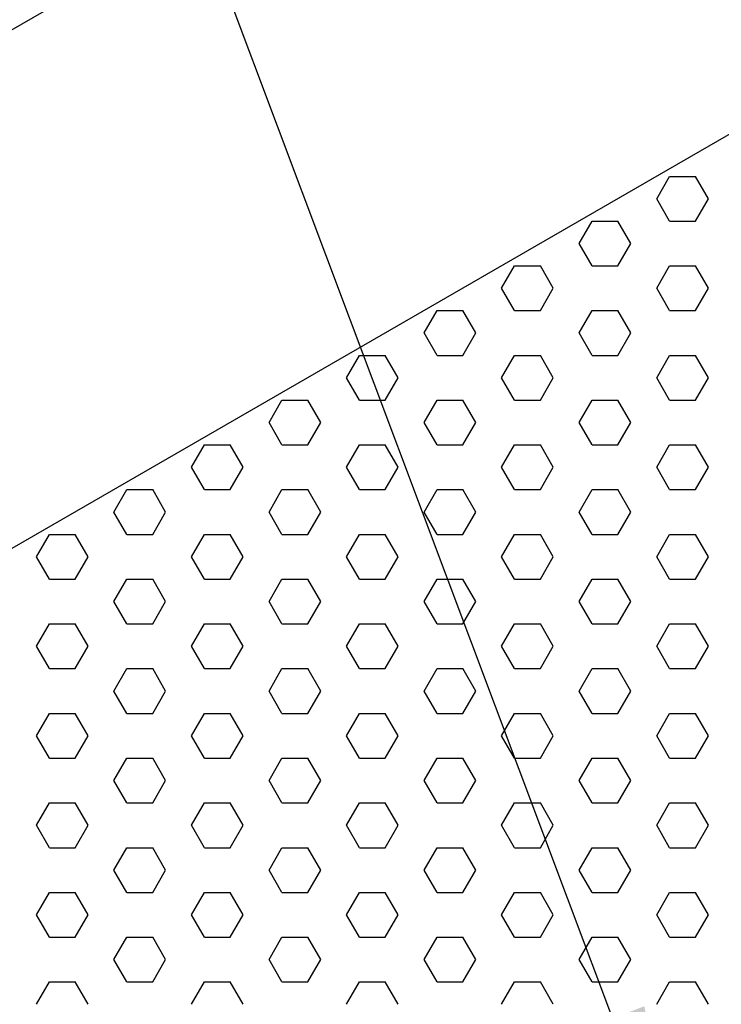
# Model space of a CAD drawing. Units: inches. Extents: x 800 to 1502, y 78 to 360.
# Drawn here: x 812 to 815, y 136 to 140 of the extents above; entities that cross this region are included whole.
import ezdxf

# ---------------------------------------------------------------- set-up
doc = ezdxf.new("R2010")
doc.units = ezdxf.units.IN
doc.header["$MEASUREMENT"] = 0
doc.layers.get('0').update_dxf_attribs({"plot": 0})
for name, color, linetype in [('DIMENSION', 21, 'Continuous'), ('Layer8', 8, 'Continuous'), ('SUSP PRIMARY01', 2, 'Continuous')]:
    doc.layers.add(name, color=color, linetype=linetype)
doc.styles.add('A16', font='stylu.ttf', dxfattribs={"height": 1.5})
doc.styles.get("Standard").update_dxf_attribs({"font": 'arial.ttf'})
doc.dimstyles.new('LEADER16', dxfattribs={"dimscale": 16, "dimtxt": 0.125, "dimasz": 0.125, "dimexe": 0.125, "dimexo": 0.125, "dimgap": 0.03125, "dimtad": 0, "dimdec": 5, "dimzin": 1, "dimdsep": 46, "dimlunit": 4, "dimtxsty": 'A16', "dimcen": 0.09375, "dimdle": 0.125, "dimclrd": 6, "dimclre": 6, "dimclrt": 1, "dimadec": 0, "dimazin": 0, "dimtfac": 0.8, "dimtdec": 5, "dimtmove": 2, "dimatfit": 3, "dimfxl": 0, "dimtolj": 1, "dimtzin": 1, "dimarcsym": 0})
doc.dimstyles.get("Standard").update_dxf_attribs({"dimtxt": 0.18, "dimasz": 0.18, "dimexe": 0.18, "dimexo": 0.0625, "dimgap": 0.09, "dimtad": 0, "dimtih": 1, "dimtoh": 1, "dimdec": 4, "dimzin": 0, "dimdsep": 46, "dimtxsty": 'Standard', "dimcen": 0.09, "dimadec": 0, "dimazin": 0, "dimtfac": 1, "dimtdec": 4, "dimtofl": 0, "dimtmove": 0, "dimatfit": 3, "dimfxl": 0, "dimtolj": 1, "dimtzin": 0, "dimarcsym": 0})

# ---------------------------------------------------------------- blocks, each defined once
blk = doc.blocks.new('foil')
at = {"layer": 'Layer8'}
for p, q in [((-19.5432, 24.6069), (-19.4807, 24.7151)), ((-19.4807, 24.7151), (-19.3557, 24.7151)), ((-19.2932, 24.6069), (-19.3557, 24.7151)), ((-19.4807, 24.4986), (-19.5432, 24.6069)), ((-19.3557, 24.4986), (-19.2932, 24.6069)), ((-19.9182, 24.3904), (-19.8557, 24.4986)), ((-19.8557, 24.4986), (-19.7307, 24.4986)), ((-19.6682, 24.3904), (-19.7307, 24.4986)), ((-19.4807, 24.4986), (-19.3557, 24.4986)), ((-19.8557, 24.2821), (-19.9182, 24.3904)), ((-19.7307, 24.2821), (-19.6682, 24.3904)), ((-20.2932, 24.1739), (-20.2307, 24.2821)), ((-20.2307, 24.2821), (-20.1057, 24.2821)), ((-20.0432, 24.1739), (-20.1057, 24.2821)), ((-19.8557, 24.2821), (-19.7307, 24.2821)), ((-19.5432, 24.1739), (-19.4807, 24.2821)), ((-19.4807, 24.2821), (-19.3557, 24.2821)), ((-19.2932, 24.1739), (-19.3557, 24.2821)), ((-20.2307, 24.0656), (-20.2932, 24.1739)), ((-20.1057, 24.0656), (-20.0432, 24.1739)), ((-19.4807, 24.0656), (-19.5432, 24.1739)), ((-19.3557, 24.0656), (-19.2932, 24.1739)), ((-20.6682, 23.9574), (-20.6057, 24.0656)), ((-20.6057, 24.0656), (-20.4807, 24.0656)), ((-20.4182, 23.9574), (-20.4807, 24.0656)), ((-20.2307, 24.0656), (-20.1057, 24.0656)), ((-19.9182, 23.9574), (-19.8557, 24.0656)), ((-19.8557, 24.0656), (-19.7307, 24.0656)), ((-19.6682, 23.9574), (-19.7307, 24.0656)), ((-19.4807, 24.0656), (-19.3557, 24.0656)), ((-20.6057, 23.8491), (-20.6682, 23.9574)), ((-20.4807, 23.8491), (-20.4182, 23.9574)), ((-19.8557, 23.8491), (-19.9182, 23.9574)), ((-19.7307, 23.8491), (-19.6682, 23.9574)), ((-21.0432, 23.7409), (-20.9807, 23.8491)), ((-20.9807, 23.8491), (-20.8557, 23.8491)), ((-20.7932, 23.7409), (-20.8557, 23.8491)), ((-20.6057, 23.8491), (-20.4807, 23.8491)), ((-20.2932, 23.7409), (-20.2307, 23.8491)), ((-20.2307, 23.8491), (-20.1057, 23.8491)), ((-20.0432, 23.7409), (-20.1057, 23.8491)), ((-19.8557, 23.8491), (-19.7307, 23.8491)), ((-19.5432, 23.7409), (-19.4807, 23.8491)), ((-19.4807, 23.8491), (-19.3557, 23.8491)), ((-19.2932, 23.7409), (-19.3557, 23.8491)), ((-20.9807, 23.6326), (-21.0432, 23.7409)), ((-20.8557, 23.6326), (-20.7932, 23.7409)), ((-20.2307, 23.6326), (-20.2932, 23.7409)), ((-20.1057, 23.6326), (-20.0432, 23.7409)), ((-19.4807, 23.6326), (-19.5432, 23.7409)), ((-19.3557, 23.6326), (-19.2932, 23.7409)), ((-21.4182, 23.5244), (-21.3557, 23.6326)), ((-21.3557, 23.6326), (-21.2307, 23.6326)), ((-21.1682, 23.5244), (-21.2307, 23.6326)), ((-20.9807, 23.6326), (-20.8557, 23.6326)), ((-20.6682, 23.5244), (-20.6057, 23.6326)), ((-20.6057, 23.6326), (-20.4807, 23.6326)), ((-20.4182, 23.5244), (-20.4807, 23.6326)), ((-20.2307, 23.6326), (-20.1057, 23.6326)), ((-19.9182, 23.5244), (-19.8557, 23.6326)), ((-19.8557, 23.6326), (-19.7307, 23.6326)), ((-19.6682, 23.5244), (-19.7307, 23.6326)), ((-19.4807, 23.6326), (-19.3557, 23.6326)), ((-21.3557, 23.4161), (-21.4182, 23.5244)), ((-21.2307, 23.4161), (-21.1682, 23.5244)), ((-20.6057, 23.4161), (-20.6682, 23.5244)), ((-20.4807, 23.4161), (-20.4182, 23.5244)), ((-19.8557, 23.4161), (-19.9182, 23.5244)), ((-19.7307, 23.4161), (-19.6682, 23.5244)), ((-21.7932, 23.3079), (-21.7307, 23.4161)), ((-21.7307, 23.4161), (-21.6057, 23.4161)), ((-21.5432, 23.3079), (-21.6057, 23.4161)), ((-21.3557, 23.4161), (-21.2307, 23.4161)), ((-21.0432, 23.3079), (-20.9807, 23.4161)), ((-20.9807, 23.4161), (-20.8557, 23.4161)), ((-20.7932, 23.3079), (-20.8557, 23.4161)), ((-20.6057, 23.4161), (-20.4807, 23.4161)), ((-20.2932, 23.3079), (-20.2307, 23.4161)), ((-20.2307, 23.4161), (-20.1057, 23.4161)), ((-20.0432, 23.3079), (-20.1057, 23.4161)), ((-19.8557, 23.4161), (-19.7307, 23.4161)), ((-19.5432, 23.3079), (-19.4807, 23.4161)), ((-19.4807, 23.4161), (-19.3557, 23.4161)), ((-19.2932, 23.3079), (-19.3557, 23.4161)), ((-21.7307, 23.1996), (-21.7932, 23.3079)), ((-21.6057, 23.1996), (-21.5432, 23.3079)), ((-20.9807, 23.1996), (-21.0432, 23.3079)), ((-20.8557, 23.1996), (-20.7932, 23.3079)), ((-20.2307, 23.1996), (-20.2932, 23.3079)), ((-20.1057, 23.1996), (-20.0432, 23.3079)), ((-19.4807, 23.1996), (-19.5432, 23.3079)), ((-19.3557, 23.1996), (-19.2932, 23.3079)), ((-22.1682, 23.0913), (-22.1057, 23.1996)), ((-22.1057, 23.1996), (-21.9807, 23.1996)), ((-21.9182, 23.0913), (-21.9807, 23.1996)), ((-21.7307, 23.1996), (-21.6057, 23.1996)), ((-21.4182, 23.0913), (-21.3557, 23.1996)), ((-21.3557, 23.1996), (-21.2307, 23.1996)), ((-21.1682, 23.0913), (-21.2307, 23.1996)), ((-20.9807, 23.1996), (-20.8557, 23.1996)), ((-20.6682, 23.0913), (-20.6057, 23.1996)), ((-20.6057, 23.1996), (-20.4807, 23.1996)), ((-20.4182, 23.0913), (-20.4807, 23.1996)), ((-20.2307, 23.1996), (-20.1057, 23.1996)), ((-19.9182, 23.0913), (-19.8557, 23.1996)), ((-19.8557, 23.1996), (-19.7307, 23.1996)), ((-19.6682, 23.0913), (-19.7307, 23.1996)), ((-19.4807, 23.1996), (-19.3557, 23.1996)), ((-22.1057, 22.9831), (-22.1682, 23.0913)), ((-21.9807, 22.9831), (-21.9182, 23.0913)), ((-21.3557, 22.9831), (-21.4182, 23.0913)), ((-21.2307, 22.9831), (-21.1682, 23.0913)), ((-20.6057, 22.9831), (-20.6682, 23.0913)), ((-20.4807, 22.9831), (-20.4182, 23.0913)), ((-19.8557, 22.9831), (-19.9182, 23.0913)), ((-19.7307, 22.9831), (-19.6682, 23.0913)), ((-22.5432, 22.8748), (-22.4807, 22.9831)), ((-22.4807, 22.9831), (-22.3557, 22.9831)), ((-22.2932, 22.8748), (-22.3557, 22.9831)), ((-22.1057, 22.9831), (-21.9807, 22.9831)), ((-21.7932, 22.8748), (-21.7307, 22.9831)), ((-21.7307, 22.9831), (-21.6057, 22.9831)), ((-21.5432, 22.8748), (-21.6057, 22.9831)), ((-21.3557, 22.9831), (-21.2307, 22.9831)), ((-21.0432, 22.8748), (-20.9807, 22.9831)), ((-20.9807, 22.9831), (-20.8557, 22.9831)), ((-20.7932, 22.8748), (-20.8557, 22.9831)), ((-20.6057, 22.9831), (-20.4807, 22.9831)), ((-20.2932, 22.8748), (-20.2307, 22.9831)), ((-20.2307, 22.9831), (-20.1057, 22.9831)), ((-20.0432, 22.8748), (-20.1057, 22.9831)), ((-19.8557, 22.9831), (-19.7307, 22.9831)), ((-19.5432, 22.8748), (-19.4807, 22.9831)), ((-19.4807, 22.9831), (-19.3557, 22.9831)), ((-19.2932, 22.8748), (-19.3557, 22.9831)), ((-22.4807, 22.7666), (-22.5432, 22.8748)), ((-22.3557, 22.7666), (-22.2932, 22.8748)), ((-21.7307, 22.7666), (-21.7932, 22.8748)), ((-21.6057, 22.7666), (-21.5432, 22.8748)), ((-20.9807, 22.7666), (-21.0432, 22.8748)), ((-20.8557, 22.7666), (-20.7932, 22.8748)), ((-20.2307, 22.7666), (-20.2932, 22.8748)), ((-20.1057, 22.7666), (-20.0432, 22.8748)), ((-19.4807, 22.7666), (-19.5432, 22.8748)), ((-19.3557, 22.7666), (-19.2932, 22.8748)), ((-22.4807, 22.7666), (-22.3557, 22.7666)), ((-22.1682, 22.6583), (-22.1057, 22.7666)), ((-22.1057, 22.7666), (-21.9807, 22.7666)), ((-21.9182, 22.6583), (-21.9807, 22.7666)), ((-21.7307, 22.7666), (-21.6057, 22.7666)), ((-21.4182, 22.6583), (-21.3557, 22.7666)), ((-21.3557, 22.7666), (-21.2307, 22.7666)), ((-21.1682, 22.6583), (-21.2307, 22.7666)), ((-20.9807, 22.7666), (-20.8557, 22.7666)), ((-20.6682, 22.6583), (-20.6057, 22.7666)), ((-20.6057, 22.7666), (-20.4807, 22.7666)), ((-20.4182, 22.6583), (-20.4807, 22.7666)), ((-20.2307, 22.7666), (-20.1057, 22.7666)), ((-19.9182, 22.6583), (-19.8557, 22.7666)), ((-19.8557, 22.7666), (-19.7307, 22.7666)), ((-19.6682, 22.6583), (-19.7307, 22.7666)), ((-19.4807, 22.7666), (-19.3557, 22.7666)), ((-22.1057, 22.5501), (-22.1682, 22.6583)), ((-21.9807, 22.5501), (-21.9182, 22.6583)), ((-21.3557, 22.5501), (-21.4182, 22.6583)), ((-21.2307, 22.5501), (-21.1682, 22.6583)), ((-20.6057, 22.5501), (-20.6682, 22.6583)), ((-20.4807, 22.5501), (-20.4182, 22.6583)), ((-19.8557, 22.5501), (-19.9182, 22.6583)), ((-19.7307, 22.5501), (-19.6682, 22.6583)), ((-22.5432, 22.4418), (-22.4807, 22.5501)), ((-22.4807, 22.5501), (-22.3557, 22.5501)), ((-22.2932, 22.4418), (-22.3557, 22.5501)), ((-22.1057, 22.5501), (-21.9807, 22.5501)), ((-21.7932, 22.4418), (-21.7307, 22.5501)), ((-21.7307, 22.5501), (-21.6057, 22.5501)), ((-21.5432, 22.4418), (-21.6057, 22.5501)), ((-21.3557, 22.5501), (-21.2307, 22.5501)), ((-21.0432, 22.4418), (-20.9807, 22.5501)), ((-20.9807, 22.5501), (-20.8557, 22.5501)), ((-20.7932, 22.4418), (-20.8557, 22.5501)), ((-20.6057, 22.5501), (-20.4807, 22.5501)), ((-20.2932, 22.4418), (-20.2307, 22.5501)), ((-20.2307, 22.5501), (-20.1057, 22.5501)), ((-20.0432, 22.4418), (-20.1057, 22.5501)), ((-19.8557, 22.5501), (-19.7307, 22.5501)), ((-19.5432, 22.4418), (-19.4807, 22.5501)), ((-19.4807, 22.5501), (-19.3557, 22.5501)), ((-19.2932, 22.4418), (-19.3557, 22.5501)), ((-22.4807, 22.3336), (-22.5432, 22.4418)), ((-22.3557, 22.3336), (-22.2932, 22.4418)), ((-21.7307, 22.3336), (-21.7932, 22.4418)), ((-21.6057, 22.3336), (-21.5432, 22.4418)), ((-20.9807, 22.3336), (-21.0432, 22.4418)), ((-20.8557, 22.3336), (-20.7932, 22.4418)), ((-20.2307, 22.3336), (-20.2932, 22.4418)), ((-20.1057, 22.3336), (-20.0432, 22.4418)), ((-19.4807, 22.3336), (-19.5432, 22.4418)), ((-19.3557, 22.3336), (-19.2932, 22.4418)), ((-22.4807, 22.3336), (-22.3557, 22.3336)), ((-22.1682, 22.2253), (-22.1057, 22.3336)), ((-22.1057, 22.3336), (-21.9807, 22.3336)), ((-21.9182, 22.2253), (-21.9807, 22.3336)), ((-21.7307, 22.3336), (-21.6057, 22.3336)), ((-21.4182, 22.2253), (-21.3557, 22.3336)), ((-21.3557, 22.3336), (-21.2307, 22.3336)), ((-21.1682, 22.2253), (-21.2307, 22.3336)), ((-20.9807, 22.3336), (-20.8557, 22.3336)), ((-20.6682, 22.2253), (-20.6057, 22.3336)), ((-20.6057, 22.3336), (-20.4807, 22.3336)), ((-20.4182, 22.2253), (-20.4807, 22.3336)), ((-20.2307, 22.3336), (-20.1057, 22.3336)), ((-19.9182, 22.2253), (-19.8557, 22.3336)), ((-19.8557, 22.3336), (-19.7307, 22.3336)), ((-19.6682, 22.2253), (-19.7307, 22.3336)), ((-19.4807, 22.3336), (-19.3557, 22.3336)), ((-22.1057, 22.1171), (-22.1682, 22.2253)), ((-21.9807, 22.1171), (-21.9182, 22.2253)), ((-21.3557, 22.1171), (-21.4182, 22.2253)), ((-21.2307, 22.1171), (-21.1682, 22.2253)), ((-20.6057, 22.1171), (-20.6682, 22.2253)), ((-20.4807, 22.1171), (-20.4182, 22.2253)), ((-19.8557, 22.1171), (-19.9182, 22.2253)), ((-19.7307, 22.1171), (-19.6682, 22.2253)), ((-22.5432, 22.0088), (-22.4807, 22.1171)), ((-22.4807, 22.1171), (-22.3557, 22.1171)), ((-22.2932, 22.0088), (-22.3557, 22.1171)), ((-22.1057, 22.1171), (-21.9807, 22.1171)), ((-21.7932, 22.0088), (-21.7307, 22.1171)), ((-21.7307, 22.1171), (-21.6057, 22.1171)), ((-21.5432, 22.0088), (-21.6057, 22.1171)), ((-21.3557, 22.1171), (-21.2307, 22.1171)), ((-21.0432, 22.0088), (-20.9807, 22.1171)), ((-20.9807, 22.1171), (-20.8557, 22.1171)), ((-20.7932, 22.0088), (-20.8557, 22.1171)), ((-20.6057, 22.1171), (-20.4807, 22.1171)), ((-20.2932, 22.0088), (-20.2307, 22.1171)), ((-20.2307, 22.1171), (-20.1057, 22.1171)), ((-20.0432, 22.0088), (-20.1057, 22.1171)), ((-19.8557, 22.1171), (-19.7307, 22.1171)), ((-19.5432, 22.0088), (-19.4807, 22.1171)), ((-19.4807, 22.1171), (-19.3557, 22.1171)), ((-19.2932, 22.0088), (-19.3557, 22.1171)), ((-22.4807, 21.9006), (-22.5432, 22.0088)), ((-22.3557, 21.9006), (-22.2932, 22.0088)), ((-21.7307, 21.9006), (-21.7932, 22.0088)), ((-21.6057, 21.9006), (-21.5432, 22.0088)), ((-20.9807, 21.9006), (-21.0432, 22.0088)), ((-20.8557, 21.9006), (-20.7932, 22.0088)), ((-20.2307, 21.9006), (-20.2932, 22.0088)), ((-20.1057, 21.9006), (-20.0432, 22.0088)), ((-19.4807, 21.9006), (-19.5432, 22.0088)), ((-19.3557, 21.9006), (-19.2932, 22.0088)), ((-22.4807, 21.9006), (-22.3557, 21.9006)), ((-22.1682, 21.7923), (-22.1057, 21.9006)), ((-22.1057, 21.9006), (-21.9807, 21.9006)), ((-21.9182, 21.7923), (-21.9807, 21.9006)), ((-21.7307, 21.9006), (-21.6057, 21.9006)), ((-21.4182, 21.7923), (-21.3557, 21.9006)), ((-21.3557, 21.9006), (-21.2307, 21.9006)), ((-21.1682, 21.7923), (-21.2307, 21.9006)), ((-20.9807, 21.9006), (-20.8557, 21.9006)), ((-20.6682, 21.7923), (-20.6057, 21.9006)), ((-20.6057, 21.9006), (-20.4807, 21.9006)), ((-20.4182, 21.7923), (-20.4807, 21.9006)), ((-20.2307, 21.9006), (-20.1057, 21.9006)), ((-19.9182, 21.7923), (-19.8557, 21.9006)), ((-19.8557, 21.9006), (-19.7307, 21.9006)), ((-19.6682, 21.7923), (-19.7307, 21.9006)), ((-19.4807, 21.9006), (-19.3557, 21.9006)), ((-22.1057, 21.6841), (-22.1682, 21.7923)), ((-21.9807, 21.6841), (-21.9182, 21.7923)), ((-21.3557, 21.6841), (-21.4182, 21.7923)), ((-21.2307, 21.6841), (-21.1682, 21.7923)), ((-20.6057, 21.6841), (-20.6682, 21.7923)), ((-20.4807, 21.6841), (-20.4182, 21.7923)), ((-19.8557, 21.6841), (-19.9182, 21.7923)), ((-19.7307, 21.6841), (-19.6682, 21.7923)), ((-22.5432, 21.5758), (-22.4807, 21.6841)), ((-22.4807, 21.6841), (-22.3557, 21.6841)), ((-22.2932, 21.5758), (-22.3557, 21.6841)), ((-22.1057, 21.6841), (-21.9807, 21.6841)), ((-21.7932, 21.5758), (-21.7307, 21.6841)), ((-21.7307, 21.6841), (-21.6057, 21.6841)), ((-21.5432, 21.5758), (-21.6057, 21.6841)), ((-21.3557, 21.6841), (-21.2307, 21.6841)), ((-21.0432, 21.5758), (-20.9807, 21.6841)), ((-20.9807, 21.6841), (-20.8557, 21.6841)), ((-20.7932, 21.5758), (-20.8557, 21.6841)), ((-20.6057, 21.6841), (-20.4807, 21.6841)), ((-20.2932, 21.5758), (-20.2307, 21.6841)), ((-20.2307, 21.6841), (-20.1057, 21.6841)), ((-20.0432, 21.5758), (-20.1057, 21.6841)), ((-19.8557, 21.6841), (-19.7307, 21.6841)), ((-19.5432, 21.5758), (-19.4807, 21.6841)), ((-19.4807, 21.6841), (-19.3557, 21.6841)), ((-19.2932, 21.5758), (-19.3557, 21.6841)), ((-22.4807, 21.4675), (-22.5432, 21.5758)), ((-22.3557, 21.4675), (-22.2932, 21.5758)), ((-21.7307, 21.4675), (-21.7932, 21.5758)), ((-21.6057, 21.4675), (-21.5432, 21.5758)), ((-20.9807, 21.4675), (-21.0432, 21.5758)), ((-20.8557, 21.4675), (-20.7932, 21.5758)), ((-20.2307, 21.4675), (-20.2932, 21.5758)), ((-20.1057, 21.4675), (-20.0432, 21.5758)), ((-19.4807, 21.4675), (-19.5432, 21.5758)), ((-19.3557, 21.4675), (-19.2932, 21.5758)), ((-22.4807, 21.4675), (-22.3557, 21.4675)), ((-22.1682, 21.3593), (-22.1057, 21.4675)), ((-22.1057, 21.4675), (-21.9807, 21.4675)), ((-21.9182, 21.3593), (-21.9807, 21.4675)), ((-21.7307, 21.4675), (-21.6057, 21.4675)), ((-21.4182, 21.3593), (-21.3557, 21.4675)), ((-21.3557, 21.4675), (-21.2307, 21.4675)), ((-21.1682, 21.3593), (-21.2307, 21.4675)), ((-20.9807, 21.4675), (-20.8557, 21.4675)), ((-20.6682, 21.3593), (-20.6057, 21.4675)), ((-20.6057, 21.4675), (-20.4807, 21.4675)), ((-20.4182, 21.3593), (-20.4807, 21.4675)), ((-20.2307, 21.4675), (-20.1057, 21.4675)), ((-19.9182, 21.3593), (-19.8557, 21.4675)), ((-19.8557, 21.4675), (-19.7307, 21.4675)), ((-19.6682, 21.3593), (-19.7307, 21.4675)), ((-19.4807, 21.4675), (-19.3557, 21.4675)), ((-22.1057, 21.251), (-22.1682, 21.3593)), ((-21.9807, 21.251), (-21.9182, 21.3593)), ((-21.3557, 21.251), (-21.4182, 21.3593)), ((-21.2307, 21.251), (-21.1682, 21.3593)), ((-20.6057, 21.251), (-20.6682, 21.3593)), ((-20.4807, 21.251), (-20.4182, 21.3593)), ((-19.8557, 21.251), (-19.9182, 21.3593)), ((-19.7307, 21.251), (-19.6682, 21.3593)), ((-22.5432, 21.1428), (-22.4807, 21.251)), ((-22.4807, 21.251), (-22.3557, 21.251)), ((-22.2932, 21.1428), (-22.3557, 21.251)), ((-22.1057, 21.251), (-21.9807, 21.251)), ((-21.7932, 21.1428), (-21.7307, 21.251)), ((-21.7307, 21.251), (-21.6057, 21.251)), ((-21.5432, 21.1428), (-21.6057, 21.251)), ((-21.3557, 21.251), (-21.2307, 21.251)), ((-21.0432, 21.1428), (-20.9807, 21.251)), ((-20.9807, 21.251), (-20.8557, 21.251)), ((-20.7932, 21.1428), (-20.8557, 21.251)), ((-20.6057, 21.251), (-20.4807, 21.251)), ((-20.2932, 21.1428), (-20.2307, 21.251)), ((-20.2307, 21.251), (-20.1057, 21.251)), ((-20.0432, 21.1428), (-20.1057, 21.251)), ((-19.8557, 21.251), (-19.7307, 21.251)), ((-19.5432, 21.1428), (-19.4807, 21.251)), ((-19.4807, 21.251), (-19.3557, 21.251)), ((-19.2932, 21.1428), (-19.3557, 21.251)), ((-22.4807, 21.0345), (-22.5432, 21.1428)), ((-22.3557, 21.0345), (-22.2932, 21.1428)), ((-21.7307, 21.0345), (-21.7932, 21.1428)), ((-21.6057, 21.0345), (-21.5432, 21.1428)), ((-20.9807, 21.0345), (-21.0432, 21.1428)), ((-20.8557, 21.0345), (-20.7932, 21.1428)), ((-20.2307, 21.0345), (-20.2932, 21.1428)), ((-20.1057, 21.0345), (-20.0432, 21.1428)), ((-19.4807, 21.0345), (-19.5432, 21.1428)), ((-19.3557, 21.0345), (-19.2932, 21.1428)), ((-22.4807, 21.0345), (-22.3557, 21.0345)), ((-22.1682, 20.9263), (-22.1057, 21.0345)), ((-22.1057, 21.0345), (-21.9807, 21.0345)), ((-21.9182, 20.9263), (-21.9807, 21.0345)), ((-21.7307, 21.0345), (-21.6057, 21.0345)), ((-21.4182, 20.9263), (-21.3557, 21.0345)), ((-21.3557, 21.0345), (-21.2307, 21.0345)), ((-21.1682, 20.9263), (-21.2307, 21.0345)), ((-20.9807, 21.0345), (-20.8557, 21.0345)), ((-20.6682, 20.9263), (-20.6057, 21.0345)), ((-20.6057, 21.0345), (-20.4807, 21.0345)), ((-20.4182, 20.9263), (-20.4807, 21.0345)), ((-20.2307, 21.0345), (-20.1057, 21.0345)), ((-19.9182, 20.9263), (-19.8557, 21.0345)), ((-19.8557, 21.0345), (-19.7307, 21.0345)), ((-19.6682, 20.9263), (-19.7307, 21.0345)), ((-19.4807, 21.0345), (-19.3557, 21.0345)), ((-22.1057, 20.818), (-22.1682, 20.9263)), ((-21.9807, 20.818), (-21.9182, 20.9263)), ((-21.3557, 20.818), (-21.4182, 20.9263)), ((-21.2307, 20.818), (-21.1682, 20.9263)), ((-20.6057, 20.818), (-20.6682, 20.9263)), ((-20.4807, 20.818), (-20.4182, 20.9263)), ((-19.8557, 20.818), (-19.9182, 20.9263)), ((-19.7307, 20.818), (-19.6682, 20.9263)), ((-22.5432, 20.7098), (-22.4807, 20.818)), ((-22.4807, 20.818), (-22.3557, 20.818)), ((-22.2932, 20.7098), (-22.3557, 20.818)), ((-22.1057, 20.818), (-21.9807, 20.818)), ((-21.7932, 20.7098), (-21.7307, 20.818)), ((-21.7307, 20.818), (-21.6057, 20.818)), ((-21.5432, 20.7098), (-21.6057, 20.818)), ((-21.3557, 20.818), (-21.2307, 20.818)), ((-21.0432, 20.7098), (-20.9807, 20.818)), ((-20.9807, 20.818), (-20.8557, 20.818)), ((-20.7932, 20.7098), (-20.8557, 20.818)), ((-20.6057, 20.818), (-20.4807, 20.818)), ((-20.2932, 20.7098), (-20.2307, 20.818)), ((-20.2307, 20.818), (-20.1057, 20.818)), ((-20.0432, 20.7098), (-20.1057, 20.818)), ((-19.8557, 20.818), (-19.7307, 20.818)), ((-19.5432, 20.7098), (-19.4807, 20.818)), ((-19.4807, 20.818), (-19.3557, 20.818)), ((-19.2932, 20.7098), (-19.3557, 20.818))]:
    blk.add_line(p, q, dxfattribs=at)
blk = doc.blocks.new('_ARCHTICK')
at = {"color": 0, "linetype": 'ByBlock', "const_width": 0.15}
blk.add_lwpolyline([(-0.5, -0.5), (0.5, 0.5)], dxfattribs=at)
blk = doc.blocks.new('*D20')
at = {"layer": 'Defpoints', "color": 0, "transparency": 16777216}
for p in [(834.5242, 150.8122), (801.1765, 134.0666), (803.3473, 132.8122)]:
    blk.add_point(p, dxfattribs=at)
at = {"layer": 'DIMENSION', "color": 2, "linetype": 'ByBlock', "lineweight": -2, "transparency": 16777216}
blk.add_line((833.7745, 151.2454), (831.6038, 152.4998), dxfattribs=at)
at = {"layer": 'DIMENSION', "color": 2, "lineweight": -2, "transparency": 16777216}
for p, q in [((833.003, 152.4416), (800.527, 133.6916)), ((802.5976, 133.2454), (800.4268, 134.4998))]:
    blk.add_line(p, q, dxfattribs=at)
at = {"layer": 'DIMENSION', "color": 2, "lineweight": -2, "transparency": 16777216, "xscale": 0.75, "yscale": 0.75, "zscale": 0.75}
for p, rotation in [((832.3534, 152.0666), 30.00000000000014), ((801.1765, 134.0666), 210.0000000000001)]:
    blk.add_blockref('_ARCHTICK', p, dxfattribs=dict(at, rotation=rotation))
at = {"layer": 'DIMENSION', "color": 21, "transparency": 16777216, "insert": (816.322, 143.8338), "char_height": 1, "attachment_point": 5, "rotation": 30}
blk.add_mtext('\\A1;36"', dxfattribs=at)

msp = doc.modelspace()

# ---------------------------------------------------------------- linework, layer by layer
at = {"layer": 'SUSP PRIMARY01'}
msp.add_lwpolyline([(834.52421, 150.81223), (803.34729, 132.81223), (834.52421, 114.81223)], dxfattribs=at)

# ---------------------------------------------------------------- block references
msp.add_blockref('foil', (834.53754, 114.81993), dxfattribs=at)

# ---------------------------------------------------------------- dimensions: what is measured, and where the dimension line sits
at = {"layer": 'DIMENSION'}
dim = msp.add_aligned_dim(p1=(834.52421, 150.81223), p2=(803.34729, 132.81223), distance=-2.1717, dimstyle='Standard', override={"dimtxt": 1, "dimasz": 0.75, "dimexe": 0.75, "dimexo": 0.75, "dimgap": 0.375, "dimtad": 1, "dimtih": 0, "dimtoh": 0, "dimlunit": 5, "dimpost": '"', "dimblk1": 'ARCHTICK', "dimblk2": 'ARCHTICK', "dimsah": 1, "dimdle": 0.75, "dimclrd": 2, "dimclre": 2, "dimclrt": 21, "dimtix": 1, "dimtofl": 1}, dxfattribs=at)
dim.commit()
dim.dimension.update_dxf_attribs({"geometry": '*D20', "text_midpoint": (816.32203, 143.83382)})

# ---------------------------------------------------------------- leaders
at = {"layer": 'DIMENSION', "color": 2}
msp.add_leader([(815.13253, 134.52618), (810.91284, 145.76019), (809.51751, 145.76019)], dimstyle='LEADER16', override={"dimasz": 0.0625, "dimclrd": 0}, dxfattribs=at)

doc.saveas('drawing.dxf')
